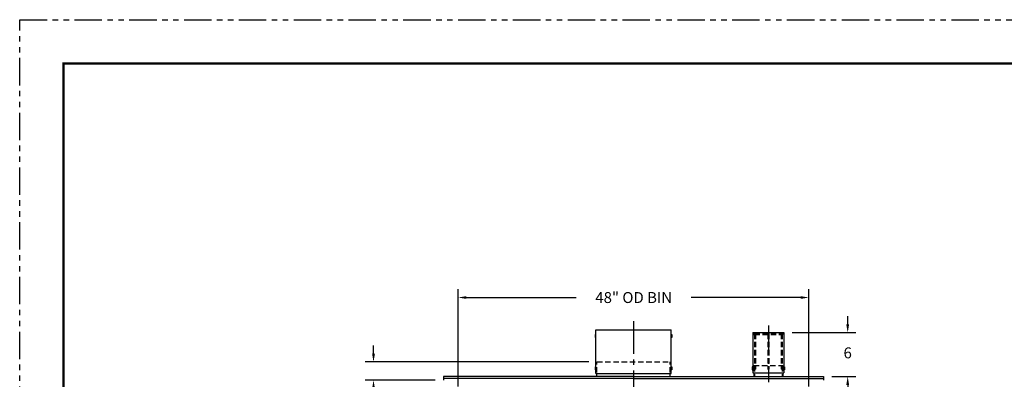
# Model space of a CAD drawing. Extents: x 0 to 264, y 0 to 204.
# Drawn here: x 0 to 135, y 155 to 204 of the extents above; entities that cross this region are included whole.
import ezdxf

# ---------------------------------------------------------------- set-up
doc = ezdxf.new("R2010")
doc.units = 0
doc.header["$LTSCALE"] = 3
doc.header["$MEASUREMENT"] = 0
for name, pattern in [('CENTER', [2, 1.25, -0.25, 0.25, -0.25]), ('CENTER1', [2.25, 1.5, -0.25, 0.25, -0.25]), ('HIDDEN', [0.375, 0.25, -0.125]), ('PHANTOM', [2.5, 1.25, -0.25, 0.25, -0.25, 0.25, -0.25])]:
    doc.linetypes.add(name, pattern=pattern)
doc.layers.get('DEFPOINTS').update_dxf_attribs({"linetype": 'CONTINUOUS'})
for name, color, linetype in [('BIN', 4, 'CONTINUOUS'), ('BINCOVER', 2, 'CONTINUOUS'), ('CL', 6, 'CENTER1'), ('DISHHEAD', 4, 'CONTINUOUS'), ('TEXT', 7, 'CONTINUOUS'), ('TITLEBLOCK', 1, 'CONTINUOUS')]:
    doc.layers.add(name, color=color, linetype=linetype)
doc.dimstyles.get("Standard").update_dxf_attribs({"dimscale": 12, "dimtxt": 0.09375, "dimasz": 0.09375, "dimexe": 0.09375, "dimexo": 0.09375, "dimgap": 0.09375, "dimtad": 0, "dimtih": 1, "dimtoh": 1, "dimdec": 3, "dimzin": 0, "dimdsep": 46, "dimlunit": 5, "dimtxsty": 'Standard', "dimcen": 0.09375, "dimadec": 0, "dimazin": 0, "dimtfac": 1, "dimtdec": 3, "dimtofl": 0, "dimtmove": 0, "dimatfit": 3, "dimfxl": 0, "dimfrac": 2, "dimtolj": 1, "dimtzin": 0, "dimarcsym": 0})

# ---------------------------------------------------------------- blocks, each defined once
blk = doc.blocks.new('*D7')
at = {"layer": 'DEFPOINTS', "color": 0}
for p in [(79, 157.1), (48.42, 154.6), (58, 154.6)]:
    blk.add_point(p, dxfattribs=at)
at = {"layer": 'TEXT', "color": 0, "lineweight": -2}
for p, q in [((48.42, 158.22), (48.42, 159.35)), ((77.87, 157.1), (47.29, 157.1)), ((56.87, 154.6), (47.29, 154.6)), ((48.42, 152.35), (47.29, 152.35)), ((48.42, 153.47), (48.42, 152.35))]:
    blk.add_line(p, q, dxfattribs=at)
at = {"layer": 'TEXT', "color": 0}
for points in [[(48.23, 158.22), (48.61, 158.22), (48.42, 157.1)], [(48.23, 153.47), (48.61, 153.47), (48.42, 154.6)]]:
    blk.add_solid(points, dxfattribs=at)
at = {"layer": 'TEXT', "color": 0, "insert": (39.42, 152.35), "char_height": 1.5, "attachment_point": 5}
blk.add_mtext('\\A1;2 1/2" REF', dxfattribs=at)
blk = doc.blocks.new('*D8')
at = {"layer": 'DEFPOINTS', "color": 0}
for p in [(108, 165.93), (60, 152.6), (108, 152.6)]:
    blk.add_point(p, dxfattribs=at)
at = {"layer": 'TEXT', "color": 0, "lineweight": -2}
for p, q in [((60, 153.72), (60, 167.06)), ((61.12, 165.93), (76.15, 165.93)), ((106.87, 165.93), (91.9, 165.93)), ((108, 153.72), (108, 167.06))]:
    blk.add_line(p, q, dxfattribs=at)
at = {"layer": 'TEXT', "color": 0}
for points in [[(61.12, 166.12), (61.12, 165.75), (60, 165.93)], [(106.87, 166.12), (106.87, 165.75), (108, 165.93)]]:
    blk.add_solid(points, dxfattribs=at)
at = {"layer": 'TEXT', "color": 0, "insert": (84.03, 165.93), "char_height": 1.5, "attachment_point": 5}
blk.add_mtext('\\A1;48" OD BIN', dxfattribs=at)
blk = doc.blocks.new('*D9')
at = {"layer": 'DEFPOINTS', "color": 0}
for p in [(104.58, 161.12), (113.31, 161.12), (110, 155.1)]:
    blk.add_point(p, dxfattribs=at)
at = {"layer": 'TEXT', "color": 0, "lineweight": -2}
for p, q in [((113.31, 162.25), (113.31, 163.37)), ((105.7, 161.12), (114.44, 161.12)), ((111.12, 155.1), (114.44, 155.1)), ((113.31, 153.97), (113.31, 152.85))]:
    blk.add_line(p, q, dxfattribs=at)
at = {"layer": 'TEXT', "color": 0}
for points in [[(113.12, 162.25), (113.5, 162.25), (113.31, 161.12)], [(113.12, 153.97), (113.5, 153.97), (113.31, 155.1)]]:
    blk.add_solid(points, dxfattribs=at)
at = {"layer": 'TEXT', "color": 0, "insert": (113.31, 158.35), "char_height": 1.5, "attachment_point": 5}
blk.add_mtext('\\A1;6', dxfattribs=at)

msp = doc.modelspace()

# ---------------------------------------------------------------- linework, layer by layer
at = {"layer": 'BIN', "color": 7, "linetype": 'HIDDEN'}
for p, q in [((100.4517, 156.5993), (104.4517, 156.5993)), ((100.5767, 156.0993), (100.7017, 156.0993)), ((102.3892, 156.0993), (102.5142, 156.0993)), ((104.3267, 156.0993), (104.2017, 156.0993))]:
    msp.add_line(p, q, dxfattribs=at)
at = {"layer": 'BIN', "color": 2, "linetype": 'Continuous'}
msp.add_line((100.3267, 155.5993), (104.5767, 155.5993), dxfattribs=at)
at = {"layer": 'BINCOVER', "linetype": 'HIDDEN'}
for p, q in [((78.9961, 157.0993), (88.9961, 157.0993)), ((78.9961, 155.6506), (78.9961, 157.0993)), ((88.9961, 155.6506), (88.9961, 157.0993))]:
    msp.add_line(p, q, dxfattribs=at)
at = {"layer": 'BINCOVER'}
for p, q in [((78.9961, 155.0993), (78.9961, 155.5618)), ((88.9961, 155.0993), (88.9961, 155.5396))]:
    msp.add_line(p, q, dxfattribs=at)
at = {"layer": 'CL', "color": 6}
msp.add_line((83.9961, 162.7021), (83.9961, 88.8694), dxfattribs=at)
at = {"layer": 'DISHHEAD', "color": 4}
for p, q in [((83.9961, 155.0993), (57.9961, 155.0993)), ((57.9961, 155.0993), (57.9961, 154.8493)), ((83.9961, 155.0993), (109.9961, 155.0993)), ((109.9961, 155.0993), (109.9961, 154.8493)), ((83.9961, 154.8493), (57.9961, 154.8493)), ((57.9961, 154.8493), (57.9961, 154.5993)), ((83.9961, 154.8493), (109.9961, 154.8493)), ((109.9961, 154.8493), (109.9961, 154.5993))]:
    msp.add_line(p, q, dxfattribs=at)
at = {"layer": 'TEXT', "color": 6, "linetype": 'CENTER'}
msp.add_line((102.4517, 162.0946), (102.4517, 154.3229), dxfattribs=at)
at = {"layer": 'TEXT', "color": 2}
for p, q in [((78.7639, 160.8723), (78.7639, 160.4628)), ((78.8614, 160.8723), (78.7639, 160.8723)), ((78.7639, 160.4628), (78.8614, 160.4628)), ((89.1307, 160.8723), (89.2282, 160.8723)), ((89.2282, 160.4628), (89.1307, 160.4628)), ((89.2282, 160.8723), (89.2282, 160.4628)), ((78.8614, 156.4158), (78.7639, 156.4158)), ((78.7639, 156.4158), (78.7639, 156.0063)), ((89.1307, 156.4158), (89.2282, 156.4158)), ((89.2282, 156.4158), (89.2282, 156.0063)), ((100.2291, 156.4158), (100.2291, 156.0063)), ((100.3071, 156.4158), (100.2291, 156.4158)), ((104.5963, 156.4158), (104.6744, 156.4158)), ((104.6744, 156.4158), (104.6744, 156.0063)), ((78.7639, 156.0063), (78.8614, 156.0063)), ((89.2282, 156.0063), (89.1307, 156.0063)), ((100.2291, 156.0063), (100.3266, 156.0063)), ((104.6744, 156.0063), (104.5768, 156.0063))]:
    msp.add_line(p, q, dxfattribs=at)
at = {"layer": 'TEXT'}
for p, q in [((78.8614, 161.5173), (89.1307, 161.5173)), ((78.8614, 155.5173), (78.8614, 161.5173)), ((89.1307, 155.5173), (89.1307, 161.5173)), ((78.8614, 155.5173), (89.1307, 155.5173))]:
    msp.add_line(p, q, dxfattribs=at)
at = {"layer": 'TEXT', "color": 2, "linetype": 'Continuous'}
for p, q in [((100.3267, 161.1221), (100.3267, 155.5993)), ((100.3267, 161.1221), (104.5767, 161.1221)), ((104.5767, 161.1221), (104.5767, 155.5993))]:
    msp.add_line(p, q, dxfattribs=at)
at = {"layer": 'TEXT', "color": 7, "linetype": 'HIDDEN'}
for p, q in [((100.457, 160.9346), (100.457, 160.9346)), ((100.5195, 160.9971), (104.3839, 160.9971)), ((100.5195, 160.8721), (104.3839, 160.8721)), ((100.5767, 160.9971), (100.5767, 156.5954)), ((100.7017, 160.9971), (100.7017, 156.6111)), ((102.3892, 160.9971), (102.3892, 156.6111)), ((102.5142, 160.9971), (102.5142, 156.6032)), ((104.2017, 160.9971), (104.2017, 156.6111)), ((104.3267, 160.9971), (104.3267, 156.6111)), ((104.4464, 160.9346), (104.4464, 160.9346)), ((100.4517, 156.5993), (100.4517, 155.5993)), ((100.5767, 156.5481), (100.5767, 155.0993)), ((100.7017, 156.5638), (100.7017, 156.0993)), ((102.3892, 156.5481), (102.3892, 156.0993)), ((102.5142, 156.5481), (102.5142, 156.0993)), ((104.2017, 156.556), (104.2017, 156.0993)), ((104.3267, 156.556), (104.3267, 155.0993)), ((104.4517, 156.5993), (104.4517, 155.5993))]:
    msp.add_line(p, q, dxfattribs=at)
at = {"layer": 'TEXT', "color": 4, "linetype": 'Continuous'}
for p, q in [((100.4517, 155.5976), (100.4517, 155.0993)), ((104.4517, 155.5976), (104.4517, 155.0993))]:
    msp.add_line(p, q, dxfattribs=at)
at = {"layer": 'TEXT', "color": 7, "linetype": 'HIDDEN'}
for centre, start, end in [((100.5195, 160.9346), 90, 180), ((100.5195, 160.9346), 180, 270), ((104.3839, 160.9346), 0, 90), ((104.3839, 160.9346), 270, 0)]:
    msp.add_arc(centre, 0.0625, start, end, dxfattribs=at)
at = {"layer": 'TITLEBLOCK', "color": 15, "linetype": 'PHANTOM'}
for p, q in [((0, 204), (264, 204)), ((0, 0), (0, 204))]:
    msp.add_line(p, q, dxfattribs=at)
at = {"layer": 'TITLEBLOCK', "const_width": 0.336}
msp.add_lwpolyline([(258, 6), (6, 6), (6, 198), (258, 198)], close=True, dxfattribs=at)

# ---------------------------------------------------------------- dimensions: what is measured, and where the dimension line sits
at = {"layer": 'TEXT'}
dim = msp.add_linear_dim(base=(107.9961, 165.933), p1=(59.9961, 152.5993), p2=(107.9961, 152.5993), text='<>" OD BIN', dimstyle='Standard', override={"dimtxt": 0.125}, dxfattribs=at)
dim.commit()
dim.dimension.update_dxf_attribs({"geometry": '*D8', "text_midpoint": (84.0284, 165.933), "dimtype": 160})
dim = msp.add_linear_dim(base=(113.3117, 161.1221), p1=(109.9961, 155.0993), p2=(104.5767, 161.1221), angle=90, dimstyle='Standard', override={"dimtxt": 0.125}, dxfattribs=at)
dim.commit()
dim.dimension.update_dxf_attribs({"geometry": '*D9', "text_midpoint": (113.3117, 158.3528), "dimtype": 160})
dim = msp.add_linear_dim(base=(48.4184, 154.5993), p1=(78.9961, 157.0993), p2=(57.9961, 154.5993), angle=90, text='<>" REF', dimstyle='Standard', override={"dimtxt": 0.125}, dxfattribs=at)
dim.commit()
dim.dimension.update_dxf_attribs({"geometry": '*D7', "text_midpoint": (39.4184, 152.3493)})

doc.saveas('drawing.dxf')
